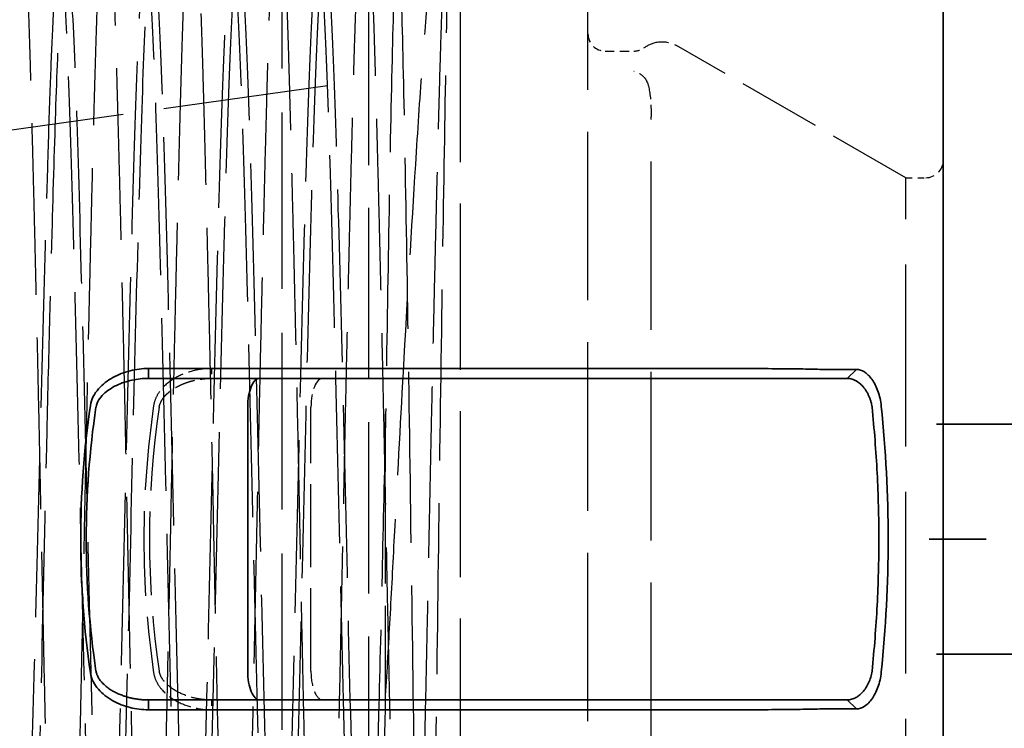
# Paper-space layout 'Blatt_1' of a CAD drawing. Units: millimetres. Extents: x 5 to 292, y 5 to 205.
# Drawn here: x 221 to 238, y 115 to 128 of the extents above; entities that cross this region are included whole.
import ezdxf

# ---------------------------------------------------------------- set-up
doc = ezdxf.new("R2010")
doc.units = ezdxf.units.MM
doc.linetypes.add('DASHED', pattern=[0.2068, 0.1655, -0.0413])
for name, color, linetype, lineweight, true_color in [('Bemaßungen(ISO)', 179, 'Continuous', 25, 0x262659), ('Sichtbare Kanten(ISO)', 5, 'Continuous', 35, 0x0000ff), ('Skizziergeometrie(ISO)', 179, 'Continuous', 35, 0x262659), ('Verdeckte Kanten(ISO)', 5, 'DASHED', 25, 0x0000ff)]:
    doc.layers.add(name, color=color, linetype=linetype, lineweight=lineweight, true_color=true_color)
doc.styles.add('STANDARD-DIN~0', font='arial.ttf')
doc.dimstyles.new('Kopie von STANDARD-ISO', dxfattribs={"dimtxt": 3.5, "dimasz": 2.5, "dimexe": 3.175, "dimexo": 0, "dimgap": 0.762, "dimtad": 1, "dimrnd": 1e-08, "dimtxsty": 'STANDARD-DIN~0', "dimcen": 0.09, "dimdle": 10, "dimclrd": 250, "dimclre": 250, "dimclrt": 250, "dimazin": 2, "dimtfac": 1, "dimtmove": 0, "dimatfit": 3, "dimfxl": 1, "dimtolj": 1, "dimtzin": 0, "dimlwd": 25, "dimlwe": 25, "dimarcsym": 0})

# ---------------------------------------------------------------- blocks, each defined once
blk = doc.blocks.new('*D29')
at = {"layer": 'Bemaßungen(ISO)', "color": 250, "linetype": 'Continuous', "lineweight": 25, "true_color": 0x3f3f3f, "transparency": 16777216}
for p, q in [((233.292, 134.571), (264.597, 134.571)), ((261.422, 132.071), (261.422, 105.371)), ((233.292, 102.871), (264.597, 102.871))]:
    blk.add_line(p, q, dxfattribs=at)
at = {"layer": 'Bemaßungen(ISO)', "color": 250, "linetype": 'Continuous', "true_color": 0x3f3f3f, "transparency": 16777216}
for points in [[(261.006, 132.071), (261.839, 132.071), (261.422, 134.571)], [(261.006, 105.371), (261.839, 105.371), (261.422, 102.871)]]:
    blk.add_solid(points, dxfattribs=at)
at = {"layer": 'Defpoints', "color": 0, "linetype": 'Continuous', "transparency": 16777216}
for p in [(233.292, 134.571), (233.292, 102.871), (261.422, 102.871)]:
    blk.add_point(p, dxfattribs=at)
at = {"layer": 'Bemaßungen(ISO)', "color": 250, "linetype": 'Continuous', "lineweight": 25, "true_color": 0x3f3f3f, "transparency": 16777216, "insert": (255.394, 114.241), "char_height": 3.5, "attachment_point": 1, "rotation": 90, "style": 'STANDARD-DIN~0'}
blk.add_mtext('\\A1;{\\fAIGDT|b0|i0;\\ln}\\fArial|b0|i0;32', dxfattribs=at)

psp = doc.layouts.new('Blatt_1')

# ---------------------------------------------------------------- linework, layer by layer
at = {"layer": 'Sichtbare Kanten(ISO)'}
for p, q in [((237.103, 108.007), (237.103, 129.436)), ((223.274, 121.693), (233.292, 121.693)), ((223.274, 121.521), (223.274, 121.693)), ((235.434, 121.521), (235.596, 121.678)), ((233.292, 121.521), (223.274, 121.521)), ((234.863, 121.521), (233.292, 121.521)), ((234.863, 121.521), (235.434, 121.521)), ((225.003, 116.421), (225.003, 121.021)), ((223.274, 115.921), (233.292, 115.921)), ((223.274, 115.75), (223.274, 115.921)), ((233.292, 115.921), (234.863, 115.921)), ((235.434, 115.921), (234.863, 115.921)), ((235.596, 115.765), (235.434, 115.921)), ((233.292, 115.75), (223.274, 115.75))]:
    psp.add_line(p, q, dxfattribs=at)
for centre, major_axis, ratio, start_param, end_param in [((225.21, 121.021), (0, 0.5), 0.414214, 0, 1.570796), ((237.707, 118.721), (0, 15.589), 0.995215, 1.422698, 1.718866), ((225.21, 116.421), (0, 0.5), 0.414214, 1.570796, 3.141593)]:
    psp.add_ellipse(centre, major_axis=major_axis, ratio=ratio, start_param=start_param, end_param=end_param, dxfattribs=at)
for points, knots in [([(222.266, 121.049), (222.274, 121.103), (222.291, 121.154), (222.34, 121.251), (222.371, 121.296), (222.476, 121.418), (222.563, 121.484), (222.751, 121.588), (222.852, 121.627), (223.06, 121.679), (223.167, 121.693), (223.274, 121.693)], [-0.1304275, -0.1304275, -0.1304275, -0.1304275, -0.1136992, -0.1136992, -0.0971516, -0.0971516, -0.0645493, -0.0645493, -0.0321556, -0.0321556, 0, 0, 0, 0]), ([(233.292, 121.693), (233.468, 121.693), (233.642, 121.693), (233.981, 121.691), (234.144, 121.69), (234.447, 121.687), (234.586, 121.686), (234.832, 121.682), (234.938, 121.679), (235.024, 121.677)], [-0.2107711, -0.2107711, -0.2107711, -0.2107711, -0.1581209, -0.1581209, -0.1053818, -0.1053818, -0.0526609, -0.0526609, 0, 0, 0, 0]), ([(235.024, 121.677), (235.12, 121.677), (235.215, 121.677), (235.405, 121.678), (235.501, 121.678), (235.596, 121.678)], [-0.1161793, -0.1161793, -0.1161793, -0.1161793, -0.0580889, -0.0580889, 0, 0, 0, 0]), ([(235.596, 121.678), (235.641, 121.678), (235.687, 121.663), (235.778, 121.605), (235.822, 121.561), (235.903, 121.448), (235.94, 121.379), (235.983, 121.259), (235.996, 121.217), (236.016, 121.129), (236.023, 121.084), (236.028, 121.038)], [-0.1101369, -0.1101369, -0.1101369, -0.1101369, -0.0826957, -0.0826957, -0.0552783, -0.0552783, -0.0276827, -0.0276827, -0.0138276, -0.0138276, 0, 0, 0, 0]), ([(223.274, 121.521), (223.179, 121.521), (223.082, 121.511), (222.897, 121.471), (222.805, 121.44), (222.63, 121.357), (222.553, 121.304), (222.461, 121.214), (222.432, 121.179), (222.392, 121.113), (222.372, 121.072), (222.363, 121.021)], [0, 0, 0, 0, 0.0288781, 0.0288781, 0.0577679, 0.0577679, 0.0883971, 0.0883971, 0.1045029, 0.1045029, 0.116566, 0.116566, 0.116566, 0.116566]), ([(235.866, 121.021), (235.864, 121.039), (235.861, 121.057), (235.857, 121.075), (235.854, 121.093), (235.849, 121.11), (235.844, 121.127), (235.842, 121.135), (235.839, 121.144), (235.836, 121.152), (235.834, 121.16), (235.831, 121.168), (235.828, 121.176), (235.825, 121.185), (235.821, 121.193), (235.818, 121.202), (235.814, 121.21), (235.811, 121.218), (235.807, 121.225), (235.8, 121.24), (235.793, 121.255), (235.785, 121.27), (235.781, 121.277), (235.776, 121.285), (235.772, 121.292), (235.767, 121.299), (235.763, 121.306), (235.758, 121.313), (235.754, 121.319), (235.749, 121.326), (235.745, 121.332), (235.74, 121.338), (235.736, 121.344), (235.731, 121.35), (235.727, 121.356), (235.722, 121.362), (235.717, 121.368), (235.712, 121.374), (235.706, 121.381), (235.701, 121.386), (235.696, 121.391), (235.691, 121.397), (235.686, 121.402), (235.681, 121.407), (235.676, 121.412), (235.671, 121.416), (235.666, 121.421), (235.66, 121.426), (235.654, 121.431), (235.648, 121.436), (235.642, 121.441), (235.638, 121.445), (235.632, 121.449), (235.627, 121.452), (235.622, 121.456), (235.616, 121.46), (235.61, 121.464), (235.605, 121.468), (235.599, 121.471), (235.594, 121.474), (235.589, 121.477), (235.583, 121.481), (235.576, 121.484), (235.571, 121.487), (235.566, 121.489), (235.56, 121.492), (235.554, 121.495), (235.549, 121.497), (235.545, 121.499), (235.538, 121.501), (235.537, 121.502), (235.537, 121.502), (235.537, 121.502), (235.536, 121.502), (235.533, 121.503), (235.527, 121.505), (235.525, 121.506), (235.522, 121.507), (235.52, 121.508), (235.517, 121.509), (235.513, 121.51), (235.51, 121.511), (235.508, 121.511), (235.504, 121.512), (235.502, 121.513), (235.496, 121.514), (235.489, 121.516), (235.484, 121.517), (235.481, 121.517), (235.478, 121.518), (235.475, 121.518), (235.473, 121.519), (235.471, 121.519), (235.468, 121.519), (235.456, 121.521), (235.444, 121.521), (235.434, 121.521)], [0, 0, 0, 0, 0.062537, 0.062537, 0.062537, 0.125, 0.125, 0.125, 0.156997, 0.156997, 0.156997, 0.1875, 0.1875, 0.1875, 0.219007, 0.219007, 0.219007, 0.25, 0.25, 0.25, 0.3125, 0.3125, 0.3125, 0.343859, 0.343859, 0.343859, 0.375, 0.375, 0.375, 0.407833, 0.407833, 0.407833, 0.4375, 0.4375, 0.4375, 0.46875, 0.46875, 0.46875, 0.5, 0.5, 0.5, 0.533114, 0.533114, 0.533114, 0.5625, 0.5625, 0.5625, 0.595597, 0.595597, 0.595597, 0.625, 0.625, 0.625, 0.65625, 0.65625, 0.65625, 0.6875, 0.6875, 0.6875, 0.71875, 0.71875, 0.71875, 0.75, 0.75, 0.75, 0.783424, 0.783424, 0.783424, 0.809882, 0.809882, 0.809882, 0.8125, 0.8125, 0.8125, 0.84375, 0.84375, 0.84375, 0.855465, 0.855465, 0.855465, 0.867187, 0.867187, 0.867187, 0.875, 0.875, 0.875, 0.90625, 0.90625, 0.90625, 0.921875, 0.921875, 0.921875, 0.9375, 0.9375, 0.9375, 1, 1, 1, 1]), ([(222.266, 116.394), (222.154, 117.161), (222.096, 117.938), (222.096, 119.504), (222.154, 120.282), (222.266, 121.049)], [-0.4698369, -0.4698369, -0.4698369, -0.4698369, -0.2349185, -0.2349185, 0, 0, 0, 0]), ([(235.866, 116.421), (235.906, 116.806), (235.935, 117.188), (235.955, 117.571), (235.975, 117.955), (235.985, 118.339), (235.985, 118.721), (235.985, 118.913), (235.982, 119.104), (235.977, 119.296), (235.972, 119.487), (235.965, 119.681), (235.955, 119.871), (235.935, 120.253), (235.906, 120.636), (235.866, 121.021)], [0, 0, 0, 0, 0.25, 0.25, 0.25, 0.5, 0.5, 0.5, 0.625, 0.625, 0.625, 0.75, 0.75, 0.75, 1, 1, 1, 1]), ([(236.028, 121.038), (236.106, 120.266), (236.146, 119.497), (236.146, 117.946), (236.106, 117.177), (236.028, 116.405)], [-0.4653248, -0.4653248, -0.4653248, -0.4653248, -0.2326725, -0.2326725, 0, 0, 0, 0]), ([(223.274, 115.75), (223.167, 115.75), (223.059, 115.764), (222.851, 115.816), (222.749, 115.855), (222.555, 115.963), (222.47, 116.031), (222.37, 116.148), (222.339, 116.192), (222.291, 116.289), (222.274, 116.34), (222.266, 116.394)], [-0.1192013, -0.1192013, -0.1192013, -0.1192013, -0.0912011, -0.0912011, -0.0631626, -0.0631626, -0.0328072, -0.0328072, -0.016425, -0.016425, 0, 0, 0, 0]), ([(222.363, 116.421), (222.366, 116.401), (222.373, 116.38), (222.38, 116.36), (222.388, 116.341), (222.399, 116.32), (222.409, 116.302), (222.419, 116.285), (222.431, 116.267), (222.445, 116.25), (222.452, 116.241), (222.459, 116.233), (222.467, 116.224), (222.475, 116.216), (222.484, 116.206), (222.492, 116.199), (222.507, 116.184), (222.523, 116.169), (222.541, 116.155), (222.55, 116.148), (222.559, 116.14), (222.568, 116.133), (222.578, 116.126), (222.589, 116.118), (222.598, 116.112), (222.616, 116.1), (222.635, 116.089), (222.655, 116.077), (222.665, 116.071), (222.675, 116.066), (222.686, 116.06), (222.697, 116.054), (222.709, 116.048), (222.719, 116.043), (222.729, 116.039), (222.74, 116.034), (222.751, 116.029), (222.761, 116.024), (222.774, 116.019), (222.784, 116.015), (222.794, 116.011), (222.805, 116.007), (222.816, 116.002), (222.828, 115.998), (222.841, 115.994), (222.851, 115.99), (222.862, 115.987), (222.872, 115.983), (222.884, 115.98), (222.895, 115.976), (222.909, 115.972), (222.919, 115.969), (222.93, 115.967), (222.94, 115.964), (222.952, 115.961), (222.958, 115.959), (222.964, 115.958), (222.97, 115.957), (222.976, 115.955), (222.984, 115.953), (222.989, 115.952), (222.997, 115.951), (223.007, 115.948), (223.019, 115.946), (223.03, 115.944), (223.042, 115.942), (223.059, 115.939), (223.075, 115.936), (223.09, 115.934), (223.101, 115.933), (223.107, 115.932), (223.113, 115.931), (223.117, 115.931), (223.122, 115.93), (223.123, 115.93), (223.13, 115.929), (223.143, 115.928), (223.156, 115.927), (223.168, 115.926), (223.174, 115.925), (223.18, 115.925), (223.185, 115.924), (223.191, 115.924), (223.195, 115.924), (223.202, 115.923), (223.228, 115.922), (223.252, 115.921), (223.274, 115.921)], [0, 0, 0, 0, 0.0625, 0.0625, 0.0625, 0.125, 0.125, 0.125, 0.1875, 0.1875, 0.1875, 0.21875, 0.21875, 0.21875, 0.25, 0.25, 0.25, 0.3125, 0.3125, 0.3125, 0.34375, 0.34375, 0.34375, 0.375, 0.375, 0.375, 0.4375, 0.4375, 0.4375, 0.46875, 0.46875, 0.46875, 0.5, 0.5, 0.5, 0.53125, 0.53125, 0.53125, 0.5625, 0.5625, 0.5625, 0.59375, 0.59375, 0.59375, 0.625, 0.625, 0.625, 0.65625, 0.65625, 0.65625, 0.6875, 0.6875, 0.6875, 0.71875, 0.71875, 0.71875, 0.734375, 0.734375, 0.734375, 0.75, 0.75, 0.75, 0.78125, 0.78125, 0.78125, 0.8125, 0.8125, 0.8125, 0.84375, 0.84375, 0.84375, 0.859375, 0.859375, 0.859375, 0.875, 0.875, 0.875, 0.90625, 0.90625, 0.90625, 0.921875, 0.921875, 0.921875, 0.9375, 0.9375, 0.9375, 1, 1, 1, 1]), ([(235.434, 115.921), (235.46, 115.921), (235.485, 115.925), (235.536, 115.94), (235.562, 115.951), (235.604, 115.974), (235.621, 115.986), (235.659, 116.015), (235.68, 116.034), (235.743, 116.102), (235.779, 116.157), (235.821, 116.248), (235.834, 116.281), (235.854, 116.35), (235.862, 116.385), (235.866, 116.421)], [0, 0, 0, 0, 0.01300409, 0.01300409, 0.02598042, 0.02598042, 0.03467768, 0.03467768, 0.04611768, 0.04611768, 0.07003759, 0.07003759, 0.08245001, 0.08245001, 0.09468373, 0.09468373, 0.09468373, 0.09468373]), ([(236.028, 116.405), (236.023, 116.359), (236.016, 116.314), (235.996, 116.225), (235.983, 116.183), (235.939, 116.063), (235.903, 115.994), (235.835, 115.9), (235.791, 115.847), (235.687, 115.78), (235.641, 115.765), (235.596, 115.765)], [-0.1719893, -0.1719893, -0.1719893, -0.1719893, -0.144757, -0.144757, -0.1174762, -0.1174762, -0.0634488, -0.0634488, -0.0274452, -0.0274452, 0, 0, 0, 0]), ([(235.024, 115.766), (234.938, 115.764), (234.832, 115.761), (234.586, 115.757), (234.447, 115.756), (234.22, 115.753), (234.141, 115.753), (233.939, 115.751), (233.813, 115.751), (233.555, 115.75), (233.424, 115.75), (233.292, 115.75)], [-0.210714, -0.210714, -0.210714, -0.210714, -0.1581007, -0.1581007, -0.1053307, -0.1053307, -0.0790037, -0.0790037, -0.0394692, -0.0394692, 0, 0, 0, 0]), ([(235.596, 115.765), (235.501, 115.765), (235.405, 115.765), (235.215, 115.766), (235.12, 115.766), (235.024, 115.766)], [-0.1161756, -0.1161756, -0.1161756, -0.1161756, -0.0580886, -0.0580886, 0, 0, 0, 0])]:
    psp.add_open_spline(points, degree=3, knots=knots, dxfattribs=at)
at = {"layer": 'Skizziergeometrie(ISO)'}
for p, q in [((236.989, 120.721), (239.719, 120.721)), ((236.863, 118.721), (237.851, 118.721)), ((236.989, 116.721), (238.484, 116.721))]:
    psp.add_line(p, q, dxfattribs=at)
at = {"layer": 'Verdeckte Kanten(ISO)', "ltscale": 17.470171}
psp.add_line((228.703, 107.221), (228.703, 130.221), dxfattribs=at)
at = {"layer": 'Verdeckte Kanten(ISO)', "ltscale": 18.567333}
psp.add_line((225.603, 107.721), (225.603, 129.721), dxfattribs=at)
at = {"layer": 'Verdeckte Kanten(ISO)', "ltscale": 17.723362}
psp.add_line((230.923, 108.221), (230.923, 129.221), dxfattribs=at)
at = {"layer": 'Verdeckte Kanten(ISO)', "ltscale": 18.039852}
psp.add_line((227.103, 128.221), (227.103, 109.221), dxfattribs=at)
at = {"layer": 'Verdeckte Kanten(ISO)', "ltscale": 8.77023}
psp.add_line((236.452, 125.016), (232.462, 127.32), dxfattribs=at)
at = {"layer": 'Verdeckte Kanten(ISO)', "ltscale": 0.951788}
psp.add_line((231.223, 127.221), (231.723, 127.221), dxfattribs=at)
at = {"layer": 'Verdeckte Kanten(ISO)', "ltscale": 0.000140723}
psp.add_line((231.896, 127.276), (231.896, 127.276), dxfattribs=at)
at = {"layer": 'Verdeckte Kanten(ISO)', "ltscale": 17.372574}
psp.add_line((209.314, 124.221), (227.103, 126.721), dxfattribs=at)
at = {"layer": 'Verdeckte Kanten(ISO)', "ltscale": 17.729883}
psp.add_line((232.023, 111.365), (232.023, 126.078), dxfattribs=at)
at = {"layer": 'Verdeckte Kanten(ISO)', "ltscale": 19.12604}
psp.add_line((236.452, 112.426), (236.452, 125.016), dxfattribs=at)
at = {"layer": 'Verdeckte Kanten(ISO)', "ltscale": 0.668236}
psp.add_line((236.452, 125.016), (236.803, 125.016), dxfattribs=at)
at = {"layer": 'Verdeckte Kanten(ISO)', "ltscale": 0.477891}
for p, q in [((224.374, 121.693), (224.374, 121.521)), ((224.374, 115.921), (224.374, 115.75))]:
    psp.add_line(p, q, dxfattribs=at)
at = {"layer": 'Verdeckte Kanten(ISO)', "ltscale": 8.757268}
psp.add_line((226.103, 116.421), (226.103, 121.021), dxfattribs=at)
at = {"layer": 'Verdeckte Kanten(ISO)', "ltscale": 9.430112}
psp.add_line((227.403, 115.997), (227.403, 120.9), dxfattribs=at)
at = {"layer": 'Verdeckte Kanten(ISO)', "ltscale": 0.897033}
for centre, start, end in [((231.223, 127.521), 180, 270), ((236.803, 125.316), 270, 0)]:
    psp.add_arc(centre, 0.3, start, end, dxfattribs=at)
at = {"layer": 'Verdeckte Kanten(ISO)', "ltscale": 0.35106}
psp.add_arc((231.723, 127.521), 0.3, 270, 305.2283, dxfattribs=at)
at = {"layer": 'Verdeckte Kanten(ISO)', "ltscale": 1.557328}
for centre, start_param, end_param in [((226.31, 121.021), 0, 1.570796), ((226.31, 116.421), 1.570796, 3.141593)]:
    psp.add_ellipse(centre, major_axis=(0, 0.5), ratio=0.414214, start_param=start_param, end_param=end_param, dxfattribs=at)
at = {"layer": 'Verdeckte Kanten(ISO)', "ltscale": 8.820629}
psp.add_ellipse((238.807, 118.721), major_axis=(0, 15.589), ratio=0.995215, start_param=1.422727, end_param=1.718895, dxfattribs=at)
at = {"layer": 'Verdeckte Kanten(ISO)', "ltscale": 18.055025}
psp.add_rational_spline([(219.77, 125.003), (219.842, 122.145), (219.91, 118.721), (220.004, 113.999), (220.097, 110.66), (220.191, 107.321), (220.285, 107.321), (220.379, 107.321), (220.472, 110.66), (220.566, 113.999), (220.66, 118.721), (220.754, 123.444), (220.847, 126.783), (220.941, 130.122), (221.035, 130.122), (221.129, 130.122), (221.222, 126.783), (221.316, 123.444), (221.41, 118.721), (221.504, 113.999), (221.597, 110.66), (221.691, 107.321), (221.785, 107.321), (221.879, 107.321), (221.972, 110.66), (222.066, 113.999), (222.16, 118.721), (222.254, 123.444), (222.347, 126.783), (222.441, 130.122), (222.535, 130.122), (222.629, 130.122), (222.722, 126.783), (222.816, 123.444), (222.91, 118.721), (223.004, 113.999), (223.097, 110.66), (223.191, 107.321), (223.285, 107.321), (223.379, 107.321), (223.472, 110.66), (223.566, 113.999), (223.66, 118.721), (223.754, 123.444), (223.847, 126.783), (223.941, 130.122), (224.035, 130.122), (224.129, 130.122), (224.222, 126.783), (224.316, 123.444), (224.41, 118.721), (224.504, 113.999), (224.597, 110.66), (224.691, 107.321), (224.785, 107.321), (224.879, 107.321), (224.972, 110.66), (225.066, 113.999), (225.16, 118.721), (225.254, 123.444), (225.347, 126.783), (225.441, 130.122), (225.535, 130.122), (225.629, 130.122), (225.722, 126.783), (225.816, 123.444), (225.91, 118.721), (226.004, 113.999), (226.097, 110.66), (226.191, 107.321), (226.285, 107.321), (226.379, 107.321), (226.472, 110.66), (226.566, 113.999), (226.66, 118.721), (226.754, 123.444), (226.847, 126.783), (226.941, 130.122), (227.035, 130.122), (227.129, 130.122), (227.222, 126.783), (227.316, 123.444), (227.41, 118.721), (227.504, 113.999), (227.597, 110.66), (227.691, 107.321), (227.785, 107.321), (227.879, 107.321), (227.972, 110.66), (228.066, 113.999), (228.16, 118.721), (228.254, 123.444), (228.347, 126.783), (228.441, 130.122), (228.535, 130.122), (228.568, 130.122), (228.603, 129.65)], [0.970748219893, 0.943629883559, 1, 0.923879532511, 1, 0.923879532511, 1, 0.923879532511, 1, 0.923879532511, 1, 0.923879532511, 1, 0.923879532511, 1, 0.923879532511, 1, 0.923879532511, 1, 0.923879532511, 1, 0.923879532511, 1, 0.923879532511, 1, 0.923879532511, 1, 0.923879532511, 1, 0.923879532511, 1, 0.923879532511, 1, 0.923879532511, 1, 0.923879532511, 1, 0.923879532511, 1, 0.923879532511, 1, 0.923879532511, 1, 0.923879532511, 1, 0.923879532511, 1, 0.923879532511, 1, 0.923879532511, 1, 0.923879532511, 1, 0.923879532511, 1, 0.923879532511, 1, 0.923879532511, 1, 0.923879532511, 1, 0.923879532511, 1, 0.923879532511, 1, 0.923879532511, 1, 0.923879532511, 1, 0.923879532511, 1, 0.923879532511, 1, 0.923879532511, 1, 0.923879532511, 1, 0.923879532511, 1, 0.923879532511, 1, 0.923879532511, 1, 0.923879532511, 1, 0.923879532511, 1, 0.923879532511, 1, 0.923879532511, 1, 0.923879532511, 1, 0.923879532511, 1, 0.971897569399, 0.964545053551], degree=2, knots=[0.3907433, 0.3907433, 0.3907433, 0.4, 0.4, 0.4125, 0.4125, 0.425, 0.425, 0.4375, 0.4375, 0.45, 0.45, 0.4625, 0.4625, 0.475, 0.475, 0.4875, 0.4875, 0.5, 0.5, 0.5125, 0.5125, 0.525, 0.525, 0.5375, 0.5375, 0.55, 0.55, 0.5625, 0.5625, 0.575, 0.575, 0.5875, 0.5875, 0.6, 0.6, 0.6125, 0.6125, 0.625, 0.625, 0.6375, 0.6375, 0.65, 0.65, 0.6625, 0.6625, 0.675, 0.675, 0.6875, 0.6875, 0.7, 0.7, 0.7125, 0.7125, 0.725, 0.725, 0.7375, 0.7375, 0.75, 0.75, 0.7625, 0.7625, 0.775, 0.775, 0.7875, 0.7875, 0.8, 0.8, 0.8125, 0.8125, 0.825, 0.825, 0.8375, 0.8375, 0.85, 0.85, 0.8625, 0.8625, 0.875, 0.875, 0.8875, 0.8875, 0.9, 0.9, 0.9125, 0.9125, 0.925, 0.925, 0.9375, 0.9375, 0.95, 0.95, 0.9625, 0.9625, 0.975, 0.975, 0.9796148, 0.9796148, 0.9796148], dxfattribs=at)
at = {"layer": 'Verdeckte Kanten(ISO)', "ltscale": 18.005386}
psp.add_open_spline([(228.603, 129.65), (228.593, 129.855), (228.583, 129.987), (228.563, 130.105), (228.553, 130.087), (228.537, 129.924), (228.53, 129.827), (228.503, 129.327), (228.483, 128.69), (228.444, 126.934), (228.426, 125.817), (228.386, 123.3), (228.366, 121.938), (228.326, 119.07), (228.308, 117.585), (228.268, 114.782), (228.248, 113.487), (228.208, 111.168), (228.19, 110.172), (228.15, 108.691), (228.13, 108.202), (228.101, 107.869), (228.091, 107.824), (228.063, 107.885), (228.043, 108.215), (228.012, 109.106), (228.002, 109.457), (227.972, 110.7), (227.953, 111.76), (227.913, 114.161), (227.893, 115.464), (227.853, 118.222), (227.834, 119.657), (227.794, 122.365), (227.774, 123.617), (227.734, 125.867), (227.716, 126.839), (227.676, 128.282), (227.655, 128.76), (227.616, 129.214), (227.597, 129.171), (227.557, 128.542), (227.537, 127.988), (227.497, 126.423), (227.478, 125.412), (227.44, 123.215), (227.421, 122.083), (227.403, 120.9)], degree=3, knots=[0, 0, 0, 0, 0.2257, 0.2257, 0.458615, 0.458615, 0.60788, 0.60788, 1.039724, 1.039724, 1.483453, 1.483453, 1.909987, 1.909987, 2.347677, 2.347677, 2.768807, 2.768807, 3.200416, 3.200416, 3.616067, 3.616067, 3.820344, 3.820344, 4.249914, 4.249914, 4.458093, 4.458093, 4.884027, 4.884027, 5.292489, 5.292489, 5.712322, 5.712322, 6.114676, 6.114676, 6.528419, 6.528419, 6.924687, 6.924687, 7.33235, 7.33235, 7.722553, 7.722553, 8.124149, 8.124149, 8.476612, 8.476612, 8.476612, 8.476612], dxfattribs=at)
at = {"layer": 'Verdeckte Kanten(ISO)', "ltscale": 18.589788}
psp.add_open_spline([(227.403, 115.997), (227.429, 116.435), (227.455, 116.883), (227.507, 117.811), (227.532, 118.283), (227.607, 119.734), (227.659, 120.694), (227.784, 122.923), (227.857, 124.15), (227.963, 125.838), (227.999, 126.384), (228.105, 127.848), (228.179, 128.618), (228.313, 129.588), (228.372, 129.856), (228.457, 129.987), (228.486, 129.983), (228.544, 129.882), (228.574, 129.788), (228.603, 129.65)], degree=3, knots=[0.000001, 0.000001, 0.000001, 0.000001, 0.139056, 0.139056, 0.283869, 0.283869, 0.565049, 0.565049, 0.954563, 0.954563, 1.165449, 1.165449, 1.578431, 1.578431, 1.921926, 1.921926, 2.099952, 2.099952, 2.272235, 2.272235, 2.272235, 2.272235], dxfattribs=at)
at = {"layer": 'Verdeckte Kanten(ISO)', "ltscale": 18.082146}
psp.add_open_spline([(219.77, 125.003), (219.782, 123.897), (219.794, 122.68), (219.821, 119.997), (219.835, 118.535), (219.857, 116.388), (219.865, 115.683), (219.888, 113.71), (219.904, 112.52), (219.927, 110.947), (219.934, 110.452), (219.951, 109.576), (219.96, 109.197), (219.985, 108.282), (220.002, 107.914), (220.027, 107.737), (220.036, 107.745), (220.053, 107.9), (220.063, 108.047), (220.09, 108.667), (220.108, 109.309), (220.145, 111.043), (220.164, 112.14), (220.203, 114.563), (220.223, 115.849), (220.262, 118.568), (220.281, 119.982), (220.323, 122.624), (220.344, 123.835), (220.386, 126.02), (220.406, 126.967), (220.449, 128.376), (220.471, 128.847), (220.516, 129.319), (220.537, 129.289), (220.584, 128.676), (220.609, 128.1), (220.657, 126.485), (220.68, 125.467), (220.729, 123.119), (220.755, 121.815), (220.805, 119.1), (220.829, 117.713), (220.881, 115.046), (220.908, 113.792), (220.96, 111.587), (220.984, 110.655), (221.039, 109.245), (221.067, 108.779), (221.121, 108.376), (221.147, 108.441), (221.204, 109.099), (221.233, 109.681), (221.287, 111.212), (221.312, 112.11), (221.366, 114.201), (221.395, 115.386), (221.453, 117.935), (221.481, 119.282), (221.528, 121.287), (221.544, 121.965), (221.575, 123.16), (221.589, 123.683), (221.603, 124.179)], degree=3, knots=[-11.383492, -11.383492, -11.383492, -11.383492, -10.978797, -10.978797, -10.532331, -10.532331, -10.307767, -10.307767, -9.883029, -9.883029, -9.65976, -9.65976, -9.438639, -9.438639, -9.019528, -9.019528, -8.801578, -8.801578, -8.583718, -8.583718, -8.170066, -8.170066, -7.735903, -7.735903, -7.326714, -7.326714, -6.899443, -6.899443, -6.494717, -6.494717, -6.074642, -6.074642, -5.674256, -5.674256, -5.252004, -5.252004, -4.829035, -4.829035, -4.411204, -4.411204, -3.99521, -3.99521, -3.581183, -3.581183, -3.168919, -3.168919, -2.758188, -2.758188, -2.349375, -2.349375, -1.941732, -1.941732, -1.53668, -1.53668, -1.169743, -1.169743, -0.788417, -0.788417, -0.388086, -0.388086, -0.176326, -0.176326, -0.000001, -0.000001, -0.000001, -0.000001], dxfattribs=at)
at = {"layer": 'Verdeckte Kanten(ISO)', "ltscale": 18.16404}
psp.add_open_spline([(227.403, 120.9), (227.382, 120.039), (227.363, 119.158), (227.323, 117.388), (227.302, 116.508), (227.248, 114.369), (227.216, 113.172), (227.155, 111.142), (227.126, 110.316), (227.062, 109.074), (227.03, 108.685), (226.969, 108.445), (226.94, 108.577), (226.876, 109.342), (226.844, 109.984), (226.783, 111.67), (226.754, 112.684), (226.691, 115.014), (226.658, 116.315), (226.597, 118.955), (226.568, 120.267), (226.505, 122.819), (226.472, 124.029), (226.411, 126.104), (226.382, 126.958), (226.319, 128.264), (226.287, 128.688), (226.225, 129.005), (226.197, 128.91), (226.134, 128.22), (226.101, 127.616), (226.04, 125.995), (226.011, 125.005), (225.948, 122.718), (225.915, 121.434), (225.854, 118.807), (225.826, 117.49), (225.763, 114.92), (225.73, 113.695), (225.668, 111.571), (225.64, 110.684), (225.577, 109.307), (225.545, 108.843), (225.483, 108.441), (225.454, 108.492), (225.392, 109.099), (225.359, 109.661), (225.297, 111.21), (225.269, 112.171), (225.206, 114.411), (225.174, 115.675), (225.112, 118.287), (225.084, 119.608), (225.021, 122.196), (224.988, 123.436), (224.926, 125.613), (224.898, 126.535), (224.836, 127.987), (224.803, 128.493), (224.741, 128.987), (224.713, 128.982), (224.65, 128.464), (224.618, 127.947), (224.555, 126.476), (224.527, 125.544), (224.465, 123.354), (224.433, 122.113), (224.37, 119.519), (224.342, 118.194), (224.28, 115.588), (224.247, 114.334), (224.185, 112.104), (224.156, 111.146), (224.094, 109.618), (224.062, 109.071), (223.999, 108.483), (223.971, 108.442), (223.909, 108.871), (223.877, 109.342), (223.814, 110.734), (223.785, 111.637), (223.723, 113.775), (223.691, 114.993), (223.628, 117.567), (223.6, 118.897), (223.538, 121.519), (223.506, 122.785), (223.443, 125.065), (223.414, 126.059), (223.352, 127.658), (223.32, 128.245), (223.257, 128.922), (223.228, 129.007), (223.167, 128.664), (223.135, 128.237), (223.072, 126.921), (223.043, 126.046), (222.981, 123.957), (222.949, 122.761), (222.886, 120.207), (222.857, 118.872), (222.796, 116.237), (222.764, 114.962), (222.7, 112.637), (222.671, 111.61), (222.61, 109.946), (222.578, 109.324), (222.515, 108.566), (222.485, 108.439), (222.424, 108.705), (222.392, 109.093), (222.329, 110.34), (222.299, 111.189), (222.238, 113.234), (222.206, 114.408), (222.143, 116.943), (222.113, 118.282), (222.052, 120.928), (222.021, 122.21), (221.957, 124.574), (221.927, 125.63), (221.866, 127.35), (221.835, 128.002), (221.771, 128.831), (221.741, 128.994), (221.693, 128.837), (221.676, 128.697), (221.639, 128.254), (221.621, 127.95), (221.603, 127.571)], degree=3, knots=[0.000001, 0.000001, 0.000001, 0.000001, 0.264405, 0.264405, 0.531542, 0.531542, 0.937352, 0.937352, 1.329021, 1.329021, 1.734549, 1.734549, 2.12619, 2.12619, 2.531427, 2.531427, 2.923058, 2.923058, 3.327995, 3.327995, 3.719639, 3.719639, 4.124267, 4.124267, 4.515947, 4.515947, 4.920258, 4.920258, 5.312001, 5.312001, 5.715986, 5.715986, 6.107819, 6.107819, 6.511473, 6.511473, 6.903426, 6.903426, 7.306741, 7.306741, 7.698844, 7.698844, 8.101816, 8.101816, 8.494102, 8.494102, 8.896726, 8.896726, 9.289227, 9.289227, 9.691501, 9.691501, 10.084251, 10.084251, 10.48617, 10.48617, 10.879202, 10.879202, 11.280768, 11.280768, 11.674115, 11.674115, 12.075327, 12.075327, 12.469021, 12.469021, 12.86988, 12.86988, 13.263953, 13.263953, 13.664461, 13.664461, 14.058943, 14.058943, 14.459104, 14.459104, 14.854021, 14.854021, 15.25384, 15.25384, 15.649218, 15.649218, 16.048702, 16.048702, 16.444563, 16.444563, 16.843718, 16.843718, 17.240082, 17.240082, 17.638916, 17.638916, 18.035799, 18.035799, 18.434322, 18.434322, 18.831738, 18.831738, 19.22996, 19.22996, 19.627919, 19.627919, 20.025849, 20.025849, 20.42436, 20.42436, 20.82201, 20.82201, 21.221075, 21.221075, 21.618458, 21.618458, 22.018078, 22.018078, 22.415205, 22.415205, 22.815381, 22.815381, 23.212264, 23.212264, 23.61299, 23.61299, 24.009643, 24.009643, 24.410912, 24.410912, 24.637236, 24.637236, 24.865992, 24.865992, 24.865992, 24.865992], dxfattribs=at)
at = {"layer": 'Verdeckte Kanten(ISO)', "ltscale": 18.16407}
psp.add_open_spline([(221.603, 124.179), (221.626, 125.007), (221.648, 125.755), (221.693, 127.053), (221.716, 127.595), (221.773, 128.569), (221.805, 128.879), (221.865, 128.955), (221.895, 128.74), (221.959, 127.813), (221.992, 127.09), (222.052, 125.265), (222.082, 124.195), (222.146, 121.775), (222.178, 120.441), (222.238, 117.776), (222.269, 116.473), (222.333, 113.967), (222.365, 112.795), (222.425, 110.838), (222.455, 110.057), (222.519, 108.919), (222.552, 108.59), (222.612, 108.474), (222.642, 108.669), (222.705, 109.556), (222.738, 110.26), (222.798, 112.051), (222.828, 113.107), (222.892, 115.505), (222.924, 116.832), (222.985, 119.491), (223.014, 120.797), (223.078, 123.315), (223.111, 124.497), (223.171, 126.484), (223.201, 127.283), (223.264, 128.464), (223.297, 128.817), (223.357, 128.984), (223.387, 128.814), (223.451, 127.977), (223.483, 127.299), (223.544, 125.55), (223.573, 124.511), (223.637, 122.141), (223.669, 120.825), (223.73, 118.173), (223.759, 116.865), (223.823, 114.332), (223.855, 113.138), (223.916, 111.114), (223.945, 110.292), (224.009, 109.059), (224.041, 108.676), (224.102, 108.446), (224.131, 108.584), (224.195, 109.36), (224.227, 110.007), (224.288, 111.703), (224.317, 112.721), (224.38, 115.034), (224.412, 116.312), (224.473, 118.95), (224.502, 120.285), (224.566, 122.835), (224.598, 124.024), (224.659, 126.102), (224.688, 126.97), (224.751, 128.268), (224.783, 128.685), (224.845, 129.007), (224.873, 128.911), (224.937, 128.213), (224.969, 127.616), (225.03, 126), (225.059, 124.997), (225.122, 122.705), (225.154, 121.437), (225.216, 118.812), (225.245, 117.48), (225.308, 114.911), (225.34, 113.699), (225.402, 111.573), (225.43, 110.678), (225.493, 109.305), (225.525, 108.846), (225.587, 108.44), (225.616, 108.492), (225.678, 109.103), (225.711, 109.661), (225.773, 111.207), (225.801, 112.174), (225.864, 114.417), (225.896, 115.674), (225.958, 118.284), (225.986, 119.611), (226.049, 122.2), (226.081, 123.436), (226.144, 125.612), (226.172, 126.537), (226.234, 127.988), (226.267, 128.493), (226.329, 128.988), (226.357, 128.982), (226.42, 128.464), (226.452, 127.947), (226.515, 126.476), (226.543, 125.544), (226.605, 123.354), (226.637, 122.11), (226.7, 119.517), (226.728, 118.195), (226.79, 115.588), (226.823, 114.33), (226.885, 112.102), (226.914, 111.148), (226.976, 109.618), (227.008, 109.068), (227.071, 108.484), (227.099, 108.443), (227.161, 108.869), (227.194, 109.343), (227.256, 110.739), (227.285, 111.634), (227.344, 113.685), (227.374, 114.806), (227.403, 115.997)], degree=3, knots=[0.000001, 0.000001, 0.000001, 0.000001, 0.293987, 0.293987, 0.59208, 0.59208, 1.000173, 1.000173, 1.392668, 1.392668, 1.800584, 1.800584, 2.192957, 2.192957, 2.600689, 2.600689, 2.992942, 2.992942, 3.400482, 3.400482, 3.792616, 3.792616, 4.199955, 4.199955, 4.591973, 4.591973, 4.999103, 4.999103, 5.391009, 5.391009, 5.79792, 5.79792, 6.189719, 6.189719, 6.596403, 6.596403, 6.988102, 6.988102, 7.394549, 7.394549, 7.786157, 7.786157, 8.192357, 8.192357, 8.583883, 8.583883, 8.989827, 8.989827, 9.381283, 9.381283, 9.786961, 9.786961, 10.178362, 10.178362, 10.583764, 10.583764, 10.975125, 10.975125, 11.380242, 11.380242, 11.771581, 11.771581, 12.168937, 12.168937, 12.567163, 12.567163, 12.964798, 12.964798, 13.362474, 13.362474, 13.760399, 13.760399, 14.157532, 14.157532, 14.555758, 14.555758, 14.952359, 14.952359, 15.350896, 15.350896, 15.746977, 15.746977, 16.145835, 16.145835, 16.541413, 16.541413, 16.940599, 16.940599, 17.335695, 17.335695, 17.735216, 17.735216, 18.129851, 18.129851, 18.529713, 18.529713, 18.923912, 18.923912, 19.324122, 19.324122, 19.717912, 19.717912, 20.118472, 20.118472, 20.511884, 20.511884, 20.912796, 20.912796, 21.30586, 21.30586, 21.707126, 21.707126, 22.099874, 22.099874, 22.501495, 22.501495, 22.893961, 22.893961, 23.295934, 23.295934, 23.688151, 23.688151, 24.090475, 24.090475, 24.482477, 24.482477, 24.852962, 24.852962, 24.852962, 24.852962], dxfattribs=at)
at = {"layer": 'Verdeckte Kanten(ISO)', "ltscale": 17.639465}
psp.add_open_spline([(221.603, 127.571), (221.589, 127.274), (221.575, 126.933), (221.546, 126.141), (221.532, 125.685), (221.487, 124.219), (221.455, 123.109), (221.392, 120.742), (221.362, 119.507), (221.304, 117.111), (221.273, 115.968), (221.206, 113.64), (221.17, 112.499), (221.106, 110.71), (221.074, 110.024), (221.007, 108.958), (220.971, 108.606), (220.918, 108.39), (220.9, 108.375), (220.847, 108.504), (220.81, 108.787), (220.732, 109.754), (220.692, 110.451), (220.621, 111.995), (220.582, 112.906), (220.489, 115.167), (220.442, 116.336), (220.347, 118.719), (220.3, 119.911), (220.179, 122.382), (220.114, 123.426), (220.012, 124.649), (219.972, 125.018), (219.922, 125.297), (219.911, 125.346), (219.896, 125.394), (219.892, 125.408), (219.884, 125.426), (219.881, 125.433), (219.875, 125.442), (219.873, 125.446), (219.867, 125.451), (219.865, 125.452), (219.86, 125.454), (219.857, 125.454), (219.85, 125.451), (219.846, 125.446), (219.833, 125.426), (219.825, 125.4), (219.801, 125.302), (219.785, 125.174), (219.77, 125.003)], degree=3, knots=[-2.094109, -2.094109, -2.094109, -2.094109, -2.021497, -2.021497, -1.943327, -1.943327, -1.790197, -1.790197, -1.63927, -1.63927, -1.498, -1.498, -1.334039, -1.334039, -1.194236, -1.194236, -1.046904, -1.046904, -0.968102, -0.968102, -0.824111, -0.824111, -0.671997, -0.671997, -0.552786, -0.552786, -0.443556, -0.443556, -0.337136, -0.337136, -0.217393, -0.217393, -0.138524, -0.138524, -0.117397, -0.117397, -0.110418, -0.110418, -0.106375, -0.106375, -0.103548, -0.103548, -0.100839, -0.100839, -0.097156, -0.097156, -0.089953, -0.089953, -0.069224, -0.069224, 0, 0, 0, 0], dxfattribs=at)
at = {"layer": 'Verdeckte Kanten(ISO)', "ltscale": 2.732377}
psp.add_open_spline([(231.896, 127.276), (231.955, 127.318), (232.031, 127.36), (232.233, 127.396), (232.365, 127.376), (232.462, 127.32)], degree=3, knots=[0, 0, 0, 0, 0.0696692, 0.0696692, 0.1431071, 0.1431071, 0.1431071, 0.1431071], dxfattribs=at)
at = {"layer": 'Verdeckte Kanten(ISO)', "ltscale": 0.001437}
psp.add_open_spline([(232.462, 127.32), (232.462, 127.32), (232.462, 127.32), (232.462, 127.32)], degree=3, dxfattribs=at)
at = {"layer": 'Verdeckte Kanten(ISO)', "ltscale": 0.456144}
psp.add_open_spline([(231.898, 126.767), (231.847, 126.818), (231.785, 126.851), (231.723, 126.865)], degree=3, dxfattribs=at)
at = {"layer": 'Verdeckte Kanten(ISO)', "ltscale": 2.44373}
psp.add_open_spline([(231.898, 126.767), (231.901, 126.764), (231.904, 126.761), (231.921, 126.741), (231.933, 126.721), (231.982, 126.616), (232.006, 126.487), (232.02, 126.247), (232.023, 126.168), (232.023, 126.078)], degree=3, knots=[-0.7259006, -0.7259006, -0.7259006, -0.7259006, -0.7228864, -0.7228864, -0.7050254, -0.7050254, -0.6334969, -0.6334969, -0.6041766, -0.6041766, -0.6041766, -0.6041766], dxfattribs=at)
at = {"layer": 'Verdeckte Kanten(ISO)', "ltscale": 2.467763}
psp.add_open_spline([(224.374, 121.693), (224.267, 121.693), (224.159, 121.679), (223.951, 121.627), (223.849, 121.588), (223.655, 121.48), (223.57, 121.412), (223.47, 121.295), (223.439, 121.251), (223.391, 121.154), (223.374, 121.102), (223.366, 121.049)], degree=3, knots=[-0.1192013, -0.1192013, -0.1192013, -0.1192013, -0.0912011, -0.0912011, -0.0631626, -0.0631626, -0.0328072, -0.0328072, -0.016425, -0.016425, 0, 0, 0, 0], dxfattribs=at)
at = {"layer": 'Verdeckte Kanten(ISO)', "ltscale": 2.151414}
psp.add_open_spline([(223.463, 121.021), (223.466, 121.042), (223.473, 121.063), (223.48, 121.083), (223.488, 121.102), (223.499, 121.123), (223.509, 121.14), (223.519, 121.158), (223.531, 121.175), (223.545, 121.193), (223.552, 121.202), (223.559, 121.21), (223.567, 121.219), (223.575, 121.227), (223.584, 121.237), (223.592, 121.244), (223.607, 121.259), (223.623, 121.274), (223.641, 121.288), (223.65, 121.295), (223.659, 121.303), (223.668, 121.31), (223.678, 121.317), (223.689, 121.325), (223.698, 121.331), (223.716, 121.343), (223.735, 121.354), (223.755, 121.366), (223.765, 121.372), (223.775, 121.377), (223.786, 121.383), (223.797, 121.388), (223.809, 121.395), (223.819, 121.4), (223.829, 121.404), (223.84, 121.409), (223.851, 121.414), (223.861, 121.419), (223.874, 121.424), (223.884, 121.428), (223.894, 121.432), (223.905, 121.436), (223.916, 121.44), (223.928, 121.445), (223.941, 121.449), (223.951, 121.453), (223.962, 121.456), (223.972, 121.46), (223.984, 121.463), (223.995, 121.467), (224.009, 121.471), (224.019, 121.474), (224.03, 121.476), (224.04, 121.479), (224.052, 121.482), (224.058, 121.483), (224.064, 121.485), (224.07, 121.486), (224.076, 121.488), (224.084, 121.49), (224.089, 121.491), (224.097, 121.492), (224.107, 121.494), (224.119, 121.497), (224.13, 121.499), (224.142, 121.501), (224.159, 121.504), (224.175, 121.507), (224.19, 121.509), (224.201, 121.51), (224.207, 121.511), (224.213, 121.512), (224.217, 121.512), (224.222, 121.513), (224.223, 121.513), (224.23, 121.514), (224.243, 121.515), (224.256, 121.516), (224.268, 121.517), (224.274, 121.518), (224.28, 121.518), (224.285, 121.518), (224.291, 121.519), (224.295, 121.519), (224.302, 121.519), (224.328, 121.521), (224.352, 121.521), (224.374, 121.521)], degree=3, knots=[0, 0, 0, 0, 0.0625, 0.0625, 0.0625, 0.125, 0.125, 0.125, 0.1875, 0.1875, 0.1875, 0.21875, 0.21875, 0.21875, 0.25, 0.25, 0.25, 0.3125, 0.3125, 0.3125, 0.34375, 0.34375, 0.34375, 0.375, 0.375, 0.375, 0.4375, 0.4375, 0.4375, 0.46875, 0.46875, 0.46875, 0.5, 0.5, 0.5, 0.53125, 0.53125, 0.53125, 0.5625, 0.5625, 0.5625, 0.59375, 0.59375, 0.59375, 0.625, 0.625, 0.625, 0.65625, 0.65625, 0.65625, 0.6875, 0.6875, 0.6875, 0.71875, 0.71875, 0.71875, 0.734375, 0.734375, 0.734375, 0.75, 0.75, 0.75, 0.78125, 0.78125, 0.78125, 0.8125, 0.8125, 0.8125, 0.84375, 0.84375, 0.84375, 0.859375, 0.859375, 0.859375, 0.875, 0.875, 0.875, 0.90625, 0.90625, 0.90625, 0.921875, 0.921875, 0.921875, 0.9375, 0.9375, 0.9375, 1, 1, 1, 1], dxfattribs=at)
at = {"layer": 'Verdeckte Kanten(ISO)', "ltscale": 8.924961}
psp.add_open_spline([(223.366, 121.049), (223.254, 120.282), (223.196, 119.504), (223.196, 117.938), (223.254, 117.161), (223.366, 116.394)], degree=3, knots=[-0.4698369, -0.4698369, -0.4698369, -0.4698369, -0.2349185, -0.2349185, 0, 0, 0, 0], dxfattribs=at)
at = {"layer": 'Verdeckte Kanten(ISO)', "ltscale": 2.467759}
psp.add_open_spline([(223.366, 116.394), (223.374, 116.34), (223.391, 116.289), (223.44, 116.192), (223.471, 116.147), (223.576, 116.025), (223.663, 115.959), (223.851, 115.855), (223.952, 115.816), (224.16, 115.764), (224.267, 115.75), (224.374, 115.75)], degree=3, knots=[-0.1304275, -0.1304275, -0.1304275, -0.1304275, -0.1136992, -0.1136992, -0.0971516, -0.0971516, -0.0645493, -0.0645493, -0.0321556, -0.0321556, 0, 0, 0, 0], dxfattribs=at)
at = {"layer": 'Verdeckte Kanten(ISO)', "ltscale": 2.151445}
psp.add_open_spline([(224.374, 115.921), (224.279, 115.921), (224.182, 115.932), (223.997, 115.972), (223.905, 116.002), (223.73, 116.086), (223.653, 116.139), (223.561, 116.229), (223.532, 116.264), (223.492, 116.33), (223.472, 116.371), (223.463, 116.421)], degree=3, knots=[0, 0, 0, 0, 0.0288781, 0.0288781, 0.0577679, 0.0577679, 0.0883971, 0.0883971, 0.1045029, 0.1045029, 0.116566, 0.116566, 0.116566, 0.116566], dxfattribs=at)

# ---------------------------------------------------------------- dimensions: what is measured, and where the dimension line sits
at = {"layer": 'Bemaßungen(ISO)', "color": 250, "linetype": 'Continuous', "lineweight": 25, "true_color": 0x3f3f3f}
dim = psp.add_linear_dim(base=(261.422, 102.871), p1=(233.292, 134.571), p2=(233.292, 102.871), angle=90, text='{\\fAIGDT|b0|i0;\\ln}\\fArial|b0|i0;<>', dimstyle='Kopie von STANDARD-ISO', override={"dimgap": 0.762, "dimdec": 0, "dimtol": 0, "dimlim": 0, "dimtp": 0, "dimtm": 0, "dimtdec": 2, "dimtofl": 0, "dimatfit": 1}, dxfattribs=at)
dim.commit()
dim.dimension.update_dxf_attribs({"geometry": '*D29', "text_midpoint": (261.422, 118.721), "dimtype": 160})

doc.saveas('drawing.dxf')
